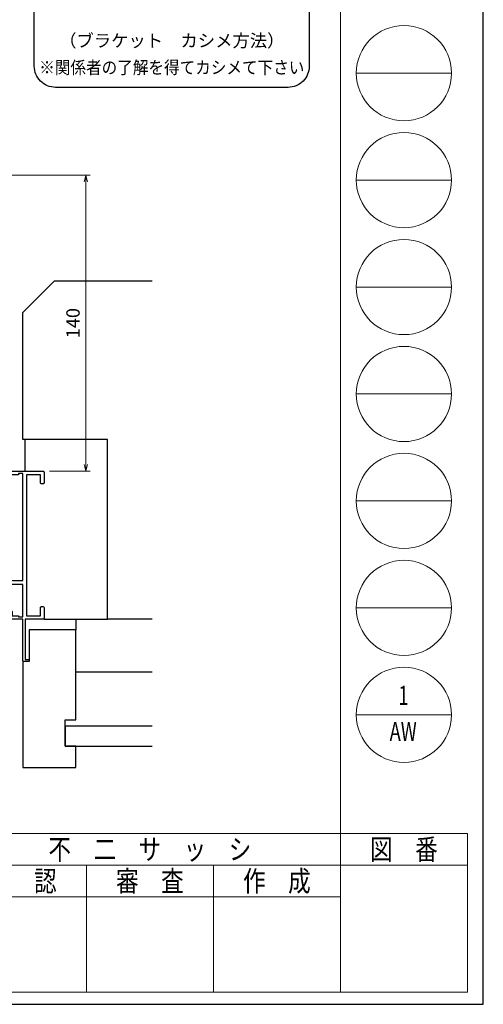
# Model space of a CAD drawing. Units: millimetres. Extents: x -1 to 2452, y 21 to 867.
# Drawn here: x 970 to 1189, y 21 to 486 of the extents above; entities that cross this region are included whole.
import ezdxf
from ezdxf.enums import TextEntityAlignment as Align

# ---------------------------------------------------------------- set-up
doc = ezdxf.new("R2010")
doc.units = ezdxf.units.MM
doc.header["$LTSCALE"] = 3
doc.layers.get('0').update_dxf_attribs({"lineweight": 25})
doc.layers.get('Defpoints').update_dxf_attribs({"color": 151, "lineweight": 25})
for name, color, linetype, lineweight in [('0000寸法', 4, 'Continuous', 20), ('003', 2, 'Continuous', 25), ('03本体__3', 132, 'Continuous', 30), ('図枠', 2, 'Continuous', 13)]:
    doc.layers.add(name, color=color, linetype=linetype, lineweight=lineweight)
doc.layers.add('0000躯体', color=253, linetype='Continuous')
doc.styles.add('AT_VECTOR', font='romans.shx', dxfattribs={"bigfont": 'extfont.shx'})
doc.styles.add('DIM', font='romans.shx', dxfattribs={"width": 0.75, "bigfont": 'extfont.shx'})
doc.styles.add('図枠用', font='txt', dxfattribs={"width": 0.7})
doc.dimstyles.new('DIM', dxfattribs={"dimtxt": 3, "dimasz": 1.5, "dimexe": 1, "dimexo": 1.5, "dimgap": 1, "dimtad": 1, "dimdsep": 46, "dimtxsty": 'DIM', "dimblk": 'OPEN30', "dimcen": 0, "dimclrd": 4, "dimclre": 4, "dimclrt": 7, "dimadec": 0, "dimazin": 0, "dimtfac": 1, "dimtmove": 0, "dimatfit": 3, "dimldrblk": 'OPEN30', "dimfxl": 0, "dimlwd": 20, "dimlwe": 20, "dimarcsym": 0})

# ---------------------------------------------------------------- blocks, each defined once
blk = doc.blocks.new('BB273')
at = {"color": 0, "linetype": 'ByBlock', "lineweight": -2}
blk.add_lwpolyline([(17.5, 1, -1), (17.5, 0), (15.5, 0, -0.414214), (15, 0.5), (15, 20), (0.5, 20, -0.414214), (0, 20.5), (0, 21.15, -0.414214), (0.5, 21.65), (2, 21.65), (2, 23.5, -0.414214), (2.5, 24), (3.7, 24, -0.414214), (4.2, 23.5), (4.2, 23.2), (3, 23.2), (3, 21.65), (9.2, 21.65), (9.2, 23.2), (7.8, 23.2), (7.8, 23.5, -0.414214), (8.3, 24), (9.5, 24, -0.414214), (10, 23.5), (10, 21.65), (13, 21.65), (13, 21.1), (15, 21.1), (15, 36.5), (10.08, 36.5, -0.041311), (9.92, 36.51), (4.84, 37.36, -0.366629), (4, 38.35), (4, 38.5, -0.414214), (4.5, 39), (5.95, 39), (10.15, 38.3), (15, 38.3), (15, 88.9), (13, 88.9), (13, 88.35), (0.5, 88.35, -0.414214), (0, 88.85), (0, 89.5, -0.414214), (0.5, 90), (24.5, 90, -0.414214), (25, 89.5), (25, 84.5, -0.414214), (24.5, 84), (23.85, 84, -0.414214), (23.35, 84.5), (23.35, 88.35), (16.65, 88.35), (16.65, 21.65), (23.35, 21.65), (23.35, 25.5, -0.414214), (23.85, 26), (24.5, 26, -0.414214), (25, 25.5), (25, 20.5, -0.414214), (24.5, 20), (16.1, 20), (16.1, 1)], format="xyb", close=True, dxfattribs=at)
blk = doc.blocks.new('_Open30')
at = {"color": 0, "linetype": 'ByBlock', "lineweight": -2}
for p, q in [((-1, 0.27), (0, 0)), ((0, 0), (-1, -0.27)), ((0, 0), (-1, 0))]:
    blk.add_line(p, q, dxfattribs=at)
blk = doc.blocks.new('*D60')
at = {"layer": '0000寸法', "color": 4, "lineweight": 20, "ltscale": 0.5}
for p, q in [((954.41, 413.03), (1003.1, 413.03)), ((1001, 276.18), (1001, 409.88)), ((983.91, 273.03), (1003.1, 273.03))]:
    blk.add_line(p, q, dxfattribs=at)
at = {"layer": 'Defpoints', "color": 0, "ltscale": 0.5}
for p in [(951.26, 413.03), (1001, 413.03), (980.76, 273.03)]:
    blk.add_point(p, dxfattribs=at)
at = {"layer": '0000寸法', "color": 4, "lineweight": 20, "ltscale": 0.5, "xscale": 3.15, "yscale": 3.15, "zscale": 3.15}
for p, rotation in [((1001, 413.03), 90), ((1001, 273.03), 270)]:
    blk.add_blockref('_Open30', p, dxfattribs=dict(at, rotation=rotation))
at = {"layer": '0000寸法', "color": 7, "ltscale": 0.5, "insert": (995.75, 343.03), "char_height": 6.3, "attachment_point": 5, "rotation": 90, "style": 'DIM'}
blk.add_mtext('140', dxfattribs=at)

msp = doc.modelspace()

# ---------------------------------------------------------------- linework, layer by layer
at = {"layer": '0000躯体', "linetype": 'Continuous'}
for p, q in [((971.264, 348.034), (986.264, 363.034)), ((986.264, 363.034), (1032.266, 363.034)), ((971.264, 288.034), (971.264, 348.034)), ((1011.264, 288.034), (971.264, 288.034)), ((1011.264, 203.034), (1011.264, 288.034)), ((981.264, 203.034), (1011.264, 203.034)), ((996.264, 203.034), (996.264, 198.034)), ((1032.266, 203.034), (1011.264, 203.034)), ((996.264, 198.034), (974.264, 198.034)), ((974.264, 198.034), (974.264, 183.034)), ((996.264, 155.534), (996.264, 198.034)), ((971.264, 183.034), (971.264, 133.034)), ((974.264, 183.034), (971.264, 183.034)), ((1032.266, 178.034), (996.264, 178.034)), ((991.264, 143.034), (991.264, 155.534)), ((991.264, 155.534), (996.264, 155.534)), ((1032.266, 152.534), (991.264, 152.534)), ((991.264, 152.534), (991.264, 143.034)), ((991.264, 143.034), (1032.266, 143.034)), ((996.264, 143.034), (991.264, 143.034)), ((996.264, 133.034), (996.264, 143.034)), ((971.264, 133.034), (996.264, 133.034))]:
    msp.add_line(p, q, dxfattribs=at)
at = {"layer": '0000躯体', "ltscale": 0.5}
msp.add_line((972.264, 288.034), (972.264, 273.034), dxfattribs=at)
at = {"layer": '003'}
msp.add_lwpolyline([(986.665, 583.247), (1096.516, 583.247, -0.4142136), (1106.516, 573.247), (1106.516, 464.472, -0.4142136), (1096.516, 454.472), (986.665, 454.472, -0.4142136), (976.665, 464.472), (976.665, 573.247, -0.4142136)], format="xyb", close=True, dxfattribs=at)
at = {"layer": 'Defpoints'}
msp.add_lwpolyline([(-1, 21.048), (1188.733, 21.048), (1188.733, 867), (-1, 867)], close=True, dxfattribs=at)
at = {"layer": '図枠'}
for p, q in [((1121.25, 860.792), (1121.25, 26.792)), ((1173.75, 461.192), (1128.75, 461.192)), ((1173.75, 410.642), (1128.75, 410.642)), ((1173.75, 360.092), (1128.75, 360.092)), ((1173.75, 309.542), (1128.75, 309.542)), ((1173.75, 258.992), (1128.75, 258.992)), ((1173.75, 208.442), (1128.75, 208.442)), ((1173.75, 157.892), (1128.75, 157.892)), ((8.25, 101.792), (1181.25, 101.792)), ((1181.25, 101.792), (1181.25, 26.792)), ((731.25, 86.792), (1181.25, 86.792)), ((1001.25, 86.792), (1001.25, 26.792)), ((1061.25, 86.792), (1061.25, 26.792)), ((941.25, 71.792), (1121.25, 71.792)), ((1181.25, 26.792), (8.25, 26.792))]:
    msp.add_line(p, q, dxfattribs=at)
for centre in [(1151.25, 461.192), (1151.25, 410.642), (1151.25, 360.092), (1151.25, 309.542), (1151.25, 258.992), (1151.25, 208.442), (1151.25, 157.892)]:
    msp.add_circle(centre, 22.5, dxfattribs=at)

# ---------------------------------------------------------------- block references
at = {"layer": '03本体__3', "color": 211}
msp.add_blockref('BB273', (956.264, 183.034), dxfattribs=at)

# ---------------------------------------------------------------- texts
at = {"style": 'AT_VECTOR'}
msp.add_text('（ブラケット\u3000カシメ方法）', height=6, dxfattribs=at).set_placement((1041.61, 476.566), align=Align.MIDDLE_CENTER)
at = {"style": 'AT_VECTOR', "width": 0.9}
msp.add_text('※関係者の了解を得てカシメて下さい', height=6, dxfattribs=at).set_placement((1041.61, 463.883), align=Align.MIDDLE_CENTER)
at = {"layer": 'Defpoints', "width": 0.7}
for s, p in [('1', (1151.055, 165.928)), ('AW', (1150.904, 148.9))]:
    msp.add_text(s, height=9, dxfattribs=at).set_placement(p, align=Align.MIDDLE)
at = {"layer": '図枠', "style": '図枠用', "width": 0.8}
for s, p in [('不\u3000二\u3000サ\u3000ッ\u3000シ', (1031.25, 94.292)), ('図\u3000番', (1151.25, 94.292)), ('承\u3000認', (971.25, 79.292)), ('審\u3000査', (1031.25, 79.292)), ('作\u3000成', (1091.25, 79.292))]:
    msp.add_text(s, height=9.75, dxfattribs=at).set_placement(p, align=Align.MIDDLE_CENTER)

# ---------------------------------------------------------------- dimensions: what is measured, and where the dimension line sits
at = {"layer": '0000寸法', "ltscale": 0.5}
dim = msp.add_linear_dim(base=(1000.998, 413.034), p1=(980.764, 273.034), p2=(951.264, 413.034), angle=90, dimstyle='DIM', override={"dimscale": 2.1, "dimadec": 2, "dimazin": 2, "dimtfill": 1}, dxfattribs=at)
dim.commit()
dim.dimension.update_dxf_attribs({"geometry": '*D60', "text_midpoint": (995.748, 343.034)})

doc.saveas('drawing.dxf')
